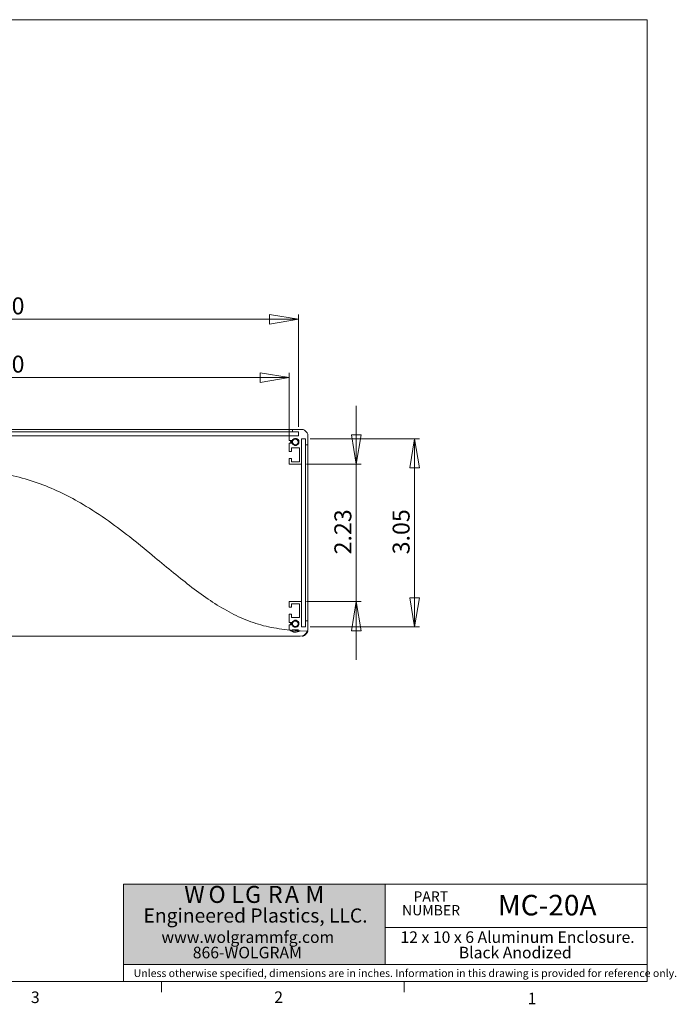
# Paper-space layout 'Sheet2' of a CAD drawing. Units: inches. Extents: x 0.3 to 10.9, y 0.2 to 8.2.
# Drawn here: x 5.5 to 10.9, y 0.2 to 8.2 of the extents above; entities that cross this region are included whole.
import ezdxf

# ---------------------------------------------------------------- set-up
doc = ezdxf.new("R2010")
doc.units = ezdxf.units.IN
doc.header["$MEASUREMENT"] = 0
doc.styles.add('SLDTEXTSTYLE0', font='TXT', dxfattribs={"width": 0.75})
doc.styles.add('SLDTEXTSTYLE1', font='TXT', dxfattribs={"width": 0.605})
doc.dimstyles.new('SLDDIMSTYLE3', dxfattribs={"dimtxt": 0.137795, "dimasz": 0.23622, "dimexe": 0, "dimexo": 0.0625, "dimgap": 0.034449, "dimtad": 1, "dimtoh": 1, "dimlfac": 2, "dimrnd": 1e-09, "dimzin": 12, "dimdsep": 46, "dimtxsty": 'SLDTEXTSTYLE0', "dimblk1": 'CLOSED', "dimblk2": 'CLOSED', "dimsah": 1, "dimcen": 0.09, "dimadec": 0, "dimazin": 0, "dimtfac": 1, "dimtofl": 0, "dimtmove": 0, "dimatfit": 3, "dimldrblk": 'CLOSED', "dimfxl": 1, "dimtolj": 1, "dimtzin": 12, "dimarcsym": 0})
doc.dimstyles.new('SLDDIMSTYLE4', dxfattribs={"dimtxt": 0.137795, "dimasz": 0.23622, "dimexe": 0, "dimexo": 0.0625, "dimgap": 0.034449, "dimtad": 1, "dimtoh": 1, "dimlfac": 2, "dimrnd": 1e-09, "dimzin": 4, "dimdsep": 46, "dimtxsty": 'SLDTEXTSTYLE0', "dimblk1": 'CLOSED', "dimblk2": 'CLOSED', "dimsah": 1, "dimcen": 0.09, "dimadec": 0, "dimazin": 0, "dimtfac": 1, "dimtofl": 0, "dimtmove": 0, "dimatfit": 3, "dimldrblk": 'CLOSED', "dimfxl": 1, "dimtolj": 1, "dimtzin": 12, "dimarcsym": 0})
doc.dimstyles.new('SLDDIMSTYLE5', dxfattribs={"dimtxt": 0.137795, "dimasz": 0.23622, "dimexe": 0, "dimexo": 0.0625, "dimgap": 0.034449, "dimtad": 1, "dimtoh": 1, "dimlfac": 2, "dimrnd": 1e-09, "dimzin": 12, "dimdsep": 46, "dimtxsty": 'SLDTEXTSTYLE0', "dimblk1": 'CLOSED', "dimblk2": 'CLOSED', "dimsah": 1, "dimcen": 0.09, "dimadec": 0, "dimazin": 0, "dimtfac": 1, "dimtofl": 0, "dimtmove": 0, "dimatfit": 3, "dimldrblk": 'CLOSED', "dimfxl": 1, "dimtolj": 1, "dimtzin": 12, "dimarcsym": 0})

# ---------------------------------------------------------------- blocks, each defined once
blk = doc.blocks.new('SW_NOTE_4')
at = {"color": 0, "linetype": 'Continuous', "lineweight": 0, "char_height": 0.08333, "attachment_point": 1, "style": 'SLDTEXTSTYLE0'}
for s, insert in [('PART', (0, 0.1074)), ('NUMBER', (-0.0925, -0.0037))]:
    blk.add_mtext(s, dxfattribs=dict(at, insert=insert))
blk = doc.blocks.new('SW_NOTE_5')
at = {"color": 0, "linetype": 'Continuous', "lineweight": 0, "attachment_point": 1, "style": 'SLDTEXTSTYLE0'}
for s, insert, char_height in [('W', (0, 0.1776), 0.1378), ('O', (0.1964, 0.1776), 0.1378), ('L', (0.3816, 0.1776), 0.1378), ('G', (0.4934, 0.1776), 0.1378), ('R', (0.6787, 0.1776), 0.1378), ('A', (0.8163, 0.1776), 0.1378), ('M', (0.9832, 0.1776), 0.1378), ('Engineered Plastics, LLC.', (-0.3304, -0.0051), 0.114583)]:
    blk.add_mtext(s, dxfattribs=dict(at, insert=insert, char_height=char_height))
blk = doc.blocks.new('SW_NOTE_6')
at = {"color": 0, "linetype": 'Continuous', "lineweight": 0, "char_height": 0.09375, "attachment_point": 1, "style": 'SLDTEXTSTYLE0'}
for s, insert in [('www.wolgrammfg.com', (0, 0.1209)), ('866-WOLGRAM', (0.2538, -0.0041))]:
    blk.add_mtext(s, dxfattribs=dict(at, insert=insert))
blk = doc.blocks.new('SW_NOTE_7')
at = {"color": 0, "linetype": 'Continuous', "lineweight": 0, "char_height": 0.09375, "attachment_point": 1, "style": 'SLDTEXTSTYLE0'}
for s, insert in [('12 x 10 x 6 Aluminum Enclosure.', (0, 0.1209)), ('Black Anodized', (0.4733, -0.0041))]:
    blk.add_mtext(s, dxfattribs=dict(at, insert=insert))
blk = doc.blocks.new('_CLOSED')
at = {"color": 0, "linetype": 'ByBlock', "lineweight": -2}
for p, q in [((-1, 0.166667), (0, 0)), ((-1, 0.166667), (-1, -0.166667)), ((0, 0), (-1, -0.166667)), ((0, 0), (-1, 0))]:
    blk.add_line(p, q, dxfattribs=at)
blk = doc.blocks.new('*D17')
at = {"color": 7, "linetype": 'Continuous', "lineweight": 0}
for p, q in [((7.8986, 4.7936), (8.7835, 4.7936)), ((8.7441, 3.2686), (8.7441, 4.7936)), ((7.8986, 3.2686), (8.7835, 3.2686))]:
    blk.add_line(p, q, dxfattribs=at)
at = {"color": 7, "linetype": 'Continuous', "lineweight": 0, "xscale": 0.2362204724, "yscale": 0.2362204724}
for p, rotation in [((8.7441, 4.7936, 2.5457), 90), ((8.7441, 3.2686, 2.5457), 270)]:
    blk.add_blockref('_CLOSED', p, dxfattribs=dict(at, rotation=rotation))
at = {"color": 7, "linetype": 'Continuous', "lineweight": 0, "insert": (8.5665, 3.8567), "char_height": 0.1378, "attachment_point": 1, "rotation": 90, "style": 'SLDTEXTSTYLE0'}
blk.add_mtext('3.05', dxfattribs=at)
blk = doc.blocks.new('*D18')
at = {"color": 7, "linetype": 'Continuous', "lineweight": 0}
for p, q in [((2.903, 4.8892), (2.903, 5.802)), ((7.803, 5.7626), (2.903, 5.7626)), ((7.803, 4.8892), (7.803, 5.802))]:
    blk.add_line(p, q, dxfattribs=at)
at = {"color": 7, "linetype": 'Continuous', "lineweight": 0, "xscale": 0.2362204724, "yscale": 0.2362204724}
for p, rotation in [((2.903, 5.7626, 2.5457), 180), ((7.803, 5.7626, 2.5457), 360)]:
    blk.add_blockref('_CLOSED', p, dxfattribs=dict(at, rotation=rotation))
at = {"color": 7, "linetype": 'Continuous', "lineweight": 0, "insert": (5.2153, 5.9403), "char_height": 0.1378, "attachment_point": 1, "style": 'SLDTEXTSTYLE0'}
blk.add_mtext('9.80', dxfattribs=at)
blk = doc.blocks.new('*D19')
at = {"color": 7, "linetype": 'Continuous', "lineweight": 0}
for p, q in [((2.978, 4.7979), (2.978, 5.3296)), ((2.978, 5.2902), (7.728, 5.2902)), ((7.728, 4.7979), (7.728, 5.3296))]:
    blk.add_line(p, q, dxfattribs=at)
at = {"color": 7, "linetype": 'Continuous', "lineweight": 0, "xscale": 0.2362204724, "yscale": 0.2362204724}
for p, rotation in [((2.978, 5.2902, 2.5457), 180), ((7.728, 5.2902, 2.5457), 360)]:
    blk.add_blockref('_CLOSED', p, dxfattribs=dict(at, rotation=rotation))
at = {"color": 7, "linetype": 'Continuous', "lineweight": 0, "insert": (5.2153, 5.4678), "char_height": 0.1378, "attachment_point": 1, "style": 'SLDTEXTSTYLE0'}
blk.add_mtext('9.50', dxfattribs=at)
blk = doc.blocks.new('*D20')
at = {"color": 7, "linetype": 'Continuous', "lineweight": 0}
for p, q in [((8.2717, 4.5886), (8.2717, 5.061)), ((7.8673, 4.5886), (8.311, 4.5886)), ((8.2717, 4.5886), (8.2717, 3.4736)), ((7.8673, 3.4736), (8.311, 3.4736)), ((8.2717, 3.4736), (8.2717, 3.0011))]:
    blk.add_line(p, q, dxfattribs=at)
at = {"color": 7, "linetype": 'Continuous', "lineweight": 0, "xscale": 0.2362204724, "yscale": 0.2362204724}
for p, rotation in [((8.2717, 4.5886, 2.5457), 270), ((8.2717, 3.4736, 2.5457), 90)]:
    blk.add_blockref('_CLOSED', p, dxfattribs=dict(at, rotation=rotation))
at = {"color": 7, "linetype": 'Continuous', "lineweight": 0, "insert": (8.094, 3.8562), "char_height": 0.1378, "attachment_point": 1, "rotation": 90, "style": 'SLDTEXTSTYLE0'}
blk.add_mtext('2.23', dxfattribs=at)

psp = doc.layouts.new('Sheet2')

# ---------------------------------------------------------------- hatches: boundary and pattern name
at = {"linetype": 'Continuous'}
psp.add_hatch(color=7, dxfattribs=at).paths.add_polyline_path([(6.3845, 0.5291), (8.5072, 0.5291), (8.5072, 1.181), (6.3845, 1.181)], flags=0)

# ---------------------------------------------------------------- linework, layer by layer
at = {"color": 7, "linetype": 'Continuous', "lineweight": 0}
for p, q in [((0.3299, 8.1921), (10.6299, 8.1921)), ((10.6299, 0.3921), (10.6299, 8.1921)), ((10.6299, 1.181), (6.3845, 1.181)), ((6.3845, 0.3921), (6.3845, 1.181)), ((8.5072, 1.181), (8.5072, 0.5291)), ((10.6299, 0.3921), (10.6299, 1.181)), ((6.3845, 0.5291), (6.3845, 0.8303)), ((10.6299, 0.8303), (8.5072, 0.8303)), ((10.6299, 0.5291), (10.6299, 0.8303)), ((10.6299, 0.5291), (6.3845, 0.5291)), ((6.3845, 0.3921), (6.3845, 0.5291)), ((10.6299, 0.5291), (6.3845, 0.5291)), ((10.6299, 0.3921), (10.6299, 0.5291)), ((10.6299, 0.3921), (0.3299, 0.3921)), ((10.6299, 0.3921), (6.3845, 0.3921)), ((10.6299, 0.3921), (6.3845, 0.3921)), ((6.6922, 0.3921), (6.6922, 0.3073)), ((8.6609, 0.3921), (8.6609, 0.3073))]:
    psp.add_line(p, q, dxfattribs=at)
at = {"color": 7, "linetype": 'Continuous', "lineweight": 15}
for p, q in [((7.803, 4.8498), (2.903, 4.8498)), ((2.903, 4.8186), (7.803, 4.8186)), ((5.4205, 4.8686), (7.753, 4.8686)), ((7.728, 4.8186), (7.728, 4.7786)), ((7.803, 4.8186), (7.728, 4.8186)), ((7.753, 4.8686), (7.753, 4.8511)), ((7.8334, 4.8686), (7.753, 4.8686)), ((7.753, 4.8511), (7.803, 4.8511)), ((7.803, 4.8511), (7.803, 4.8186)), ((7.803, 4.8186), (7.803, 4.8498)), ((7.828, 4.7936), (7.828, 3.2686)), ((7.8592, 4.7936), (7.828, 4.7936)), ((7.828, 4.7936), (7.8605, 4.7936)), ((7.828, 4.5886), (7.828, 4.7936)), ((7.8687, 4.8463), (7.8557, 4.8593)), ((7.8592, 3.2686), (7.8592, 4.7936)), ((7.8605, 4.7936), (7.8605, 4.7436)), ((7.878, 4.7436), (7.878, 4.824)), ((7.728, 4.7786), (7.751, 4.7786)), ((7.728, 4.7586), (7.728, 4.6916)), ((7.751, 4.7586), (7.728, 4.7586)), ((7.7455, 4.7191), (7.8105, 4.7191)), ((7.7455, 4.6916), (7.7455, 4.7191)), ((7.8004, 4.7638), (7.7985, 4.7576)), ((7.7989, 4.7701), (7.8004, 4.7638)), ((7.8105, 4.7191), (7.8105, 4.6061)), ((7.8605, 4.7436), (7.878, 4.7436)), ((7.878, 4.7436), (7.878, 3.3186)), ((7.728, 4.6916), (7.7455, 4.6916)), ((7.7455, 4.6341), (7.728, 4.6341)), ((7.728, 4.6341), (7.728, 4.5886)), ((7.7455, 4.6061), (7.7455, 4.6341)), ((7.728, 4.5886), (7.828, 4.5886)), ((7.8105, 4.6061), (7.7455, 4.6061)), ((7.728, 3.4736), (7.728, 3.4281)), ((7.828, 3.4736), (7.728, 3.4736)), ((7.7455, 3.4281), (7.7455, 3.4561)), ((7.7455, 3.4561), (7.8105, 3.4561)), ((7.8105, 3.4561), (7.8105, 3.3431)), ((7.828, 3.2686), (7.828, 3.4736)), ((7.728, 3.4281), (7.7455, 3.4281)), ((7.728, 3.3706), (7.728, 3.3036)), ((7.7455, 3.3706), (7.728, 3.3706)), ((7.7455, 3.3431), (7.7455, 3.3706)), ((7.728, 3.3036), (7.751, 3.3036)), ((7.751, 3.2836), (7.728, 3.2836)), ((7.728, 3.2836), (7.728, 3.2436)), ((7.8105, 3.3431), (7.7455, 3.3431)), ((7.8004, 3.2888), (7.7985, 3.2826)), ((7.7989, 3.2951), (7.8004, 3.2888)), ((7.8605, 3.3186), (7.8605, 3.2686)), ((7.878, 3.3186), (7.8605, 3.3186)), ((7.878, 3.2381), (7.878, 3.3186)), ((7.7319, 3.2422), (7.7404, 3.2414)), ((7.7381, 3.2416), (7.8106, 3.2367)), ((7.7476, 3.2436), (7.803, 3.2436)), ((7.803, 3.2436), (7.7493, 3.2436)), ((7.8083, 3.2369), (7.8167, 3.2365)), ((7.8167, 3.2365), (7.8742, 3.2348)), ((7.828, 3.2686), (7.8592, 3.2686)), ((7.8605, 3.2686), (7.828, 3.2686)), ((7.8557, 3.2028), (7.8687, 3.2158)), ((7.8735, 3.2349), (7.8778, 3.2348)), ((2.703, 3.1936), (7.8155, 3.1936))]:
    psp.add_line(p, q, dxfattribs=at)
at = {"color": 8, "linetype": 'Continuous', "lineweight": 15}
for p, q in [((7.7985, 4.7576), (7.8009, 4.7563)), ((7.7985, 3.2826), (7.8009, 3.2813))]:
    psp.add_line(p, q, dxfattribs=at)
at = {"color": 7, "linetype": 'Continuous', "lineweight": 15, "flags": 128}
for points in [[(7.7403, 4.7586), (7.739, 4.7686), (7.7403, 4.7786)], [(7.7403, 3.2836), (7.739, 3.2936), (7.7403, 3.3036)]]:
    psp.add_lwpolyline(points, dxfattribs=at)
at = {"color": 7, "linetype": 'Continuous', "lineweight": 15}
for centre, radius, start, end in [((7.778, 4.7686), 0.0288, 200.35441, 159.64559), ((7.8334, 4.8371), 0.0315, 45, 90), ((7.8465, 4.824), 0.0315, 0, 45), ((7.778, 4.7686), 0.023, 111.64244, 347.9482), ((7.778, 4.7686), 0.021, 4.21652, 94.53697), ((7.778, 3.2936), 0.0288, 200.35441, 159.64559), ((7.778, 3.2936), 0.023, 111.64244, 347.9482), ((7.778, 3.2936), 0.021, 4.21652, 94.53697), ((7.778, 3.2936), 0.069, 228.1489, 304.18133), ((7.778, 3.2936), 0.0655, 232.48329, 299.85713), ((7.8155, 3.2561), 0.0625, 270, 340.16778), ((7.8334, 3.2251), 0.0315, 270, 315), ((7.8465, 3.2381), 0.0315, 315, 353.98961)]:
    psp.add_arc(centre, radius, start, end, dxfattribs=at)
for points, knots in [([(2.8252, 4.8686), (2.8136, 4.8454), (2.7917, 4.802), (2.7683, 4.7378), (2.7559, 4.681), (2.7548, 4.6317), (2.7648, 4.5896), (2.7912, 4.5476), (2.842, 4.5113), (2.9192, 4.4851), (3.0174, 4.4696), (3.136, 4.4637), (3.2721, 4.4658), (3.4265, 4.4743), (3.5975, 4.4879), (3.7831, 4.5048), (4.0021, 4.525), (4.2527, 4.5458), (4.5324, 4.562), (4.8136, 4.5671), (5.0731, 4.557), (5.3067, 4.5311), (5.5124, 4.4914), (5.7061, 4.4323), (5.8867, 4.3552), (6.0725, 4.2549), (6.262, 4.1302), (6.4545, 3.9835), (6.6282, 3.8403), (6.7878, 3.7074), (6.9362, 3.5887), (7.0851, 3.4807), (7.2372, 3.3874), (7.3949, 3.3135), (7.5606, 3.2633), (7.6745, 3.2492), (7.7319, 3.2422)], [0, 0, 0, 0, 0.0137, 0.025725, 0.03612, 0.044312, 0.051647, 0.058692, 0.070114, 0.08389, 0.10157, 0.122567, 0.146687, 0.173618, 0.204447, 0.237502, 0.272318, 0.320886, 0.370666, 0.420611, 0.469776, 0.508019, 0.544978, 0.580548, 0.615022, 0.648775, 0.692229, 0.734976, 0.776893, 0.811422, 0.84498, 0.877438, 0.908799, 0.939284, 0.969435, 1, 1, 1, 1]), ([(7.7985, 4.7576), (7.7978, 4.7563), (7.7967, 4.7544), (7.7948, 4.7521), (7.7933, 4.7506), (7.7912, 4.7488), (7.7889, 4.7474), (7.7865, 4.7462), (7.784, 4.7452), (7.7813, 4.7446), (7.7786, 4.7443), (7.7759, 4.7443), (7.7733, 4.7446), (7.7706, 4.7452), (7.768, 4.746), (7.7654, 4.7472), (7.7631, 4.7487), (7.7603, 4.7508), (7.7578, 4.7534), (7.7555, 4.7569), (7.7543, 4.7594), (7.7533, 4.7622), (7.7527, 4.7646), (7.7523, 4.7675), (7.7522, 4.7709), (7.7527, 4.7749), (7.7539, 4.7786), (7.7552, 4.7816), (7.7567, 4.784), (7.7588, 4.7868), (7.7612, 4.7892), (7.7636, 4.791), (7.7662, 4.7926), (7.7689, 4.7938), (7.7718, 4.7947), (7.7747, 4.7954), (7.7777, 4.7957), (7.7807, 4.7956), (7.783, 4.7954), (7.7852, 4.7949), (7.7874, 4.7943), (7.7896, 4.7935), (7.7917, 4.7925), (7.7937, 4.7913), (7.7956, 4.79), (7.7974, 4.7884), (7.7991, 4.7868), (7.8006, 4.785), (7.8019, 4.7831), (7.8031, 4.7811), (7.8042, 4.7789), (7.8049, 4.7771), (7.8052, 4.776), (7.8053, 4.7756)], [0, 0, 0, 0, 0.030589, 0.046163, 0.06201, 0.075992, 0.104275, 0.118607, 0.132627, 0.160995, 0.175372, 0.189335, 0.21756, 0.23185, 0.246368, 0.275736, 0.290618, 0.305178, 0.349485, 0.363989, 0.393313, 0.408159, 0.426893, 0.44583, 0.468891, 0.499141, 0.529992, 0.548796, 0.5678, 0.590922, 0.621895, 0.637611, 0.653551, 0.68485, 0.700738, 0.716859, 0.748101, 0.763949, 0.780017, 0.79588, 0.811963, 0.828158, 0.844581, 0.860668, 0.876868, 0.89342, 0.910095, 0.926167, 0.942465, 0.958877, 0.975516, 0.991851, 1, 1, 1, 1]), ([(7.8009, 4.7563), (7.8012, 4.757), (7.8018, 4.7583), (7.8025, 4.7604), (7.803, 4.7625), (7.8034, 4.7654), (7.8034, 4.7683), (7.8031, 4.7712), (7.8026, 4.774), (7.8016, 4.7767), (7.8004, 4.7793), (7.7989, 4.7818), (7.797, 4.7841), (7.7949, 4.7861), (7.7933, 4.7875), (7.7909, 4.789), (7.7885, 4.7902), (7.7859, 4.7911), (7.7832, 4.7918), (7.7804, 4.7921), (7.7777, 4.792), (7.7756, 4.7918), (7.7735, 4.7914), (7.7714, 4.7908), (7.7701, 4.7902), (7.7695, 4.7899)], [0, 0, 0, 0, 0.035918, 0.072092, 0.109076, 0.146339, 0.217725, 0.253951, 0.290698, 0.362345, 0.399111, 0.43615, 0.507844, 0.544297, 0.581338, 0.615402, 0.684305, 0.719221, 0.753443, 0.82268, 0.857775, 0.892738, 0.927985, 0.963685, 1, 1, 1, 1]), ([(7.7456, 4.7786), (7.7448, 4.7764), (7.7424, 4.7699), (7.7439, 4.7631), (7.745, 4.7586)], [0, 0, 0, 0, 0.335983, 1, 1, 1, 1]), ([(7.7486, 4.7586), (7.7483, 4.7593), (7.7472, 4.7626), (7.7464, 4.7678), (7.7467, 4.7731), (7.7472, 4.7761), (7.7476, 4.7774), (7.7477, 4.7778)], [0, 0, 0, 0, 0.125446, 0.528854, 0.797399, 0.933714, 1, 1, 1, 1]), ([(7.7499, 4.7781), (7.7497, 4.7776), (7.7494, 4.7764), (7.7488, 4.7737), (7.7486, 4.7701), (7.7488, 4.7667), (7.7492, 4.7641), (7.7499, 4.7611), (7.751, 4.7589), (7.7517, 4.7574)], [0, 0, 0, 0, 0.061383, 0.186085, 0.389774, 0.567079, 0.656688, 0.772684, 1, 1, 1, 1]), ([(7.7551, 4.7517), (7.756, 4.7506), (7.7572, 4.7491), (7.7593, 4.7473), (7.7617, 4.7455), (7.7646, 4.7439), (7.7675, 4.7428), (7.7706, 4.7418), (7.7737, 4.7413), (7.7769, 4.7412), (7.7801, 4.7413), (7.7833, 4.7419), (7.7862, 4.7429), (7.7891, 4.7441), (7.7917, 4.7456), (7.7941, 4.7475), (7.7964, 4.7496), (7.7983, 4.7519), (7.7999, 4.7544), (7.8006, 4.7557), (7.8009, 4.7563)], [0, 0, 0, 0, 0.072739, 0.107347, 0.150463, 0.237696, 0.281909, 0.324882, 0.411822, 0.455885, 0.4988, 0.58569, 0.629788, 0.671064, 0.754583, 0.796913, 0.838012, 0.921155, 0.963294, 1, 1, 1, 1]), ([(7.7695, 4.7899), (7.7699, 4.79), (7.7722, 4.7901), (7.7744, 4.7898), (7.7763, 4.7895)], [0, 0, 0, 0, 0.174487, 1, 1, 1, 1]), ([(7.7456, 3.3036), (7.7448, 3.3014), (7.7424, 3.2949), (7.7439, 3.2881), (7.745, 3.2836)], [0, 0, 0, 0, 0.33598, 1, 1, 1, 1]), ([(7.7486, 3.2836), (7.7483, 3.2843), (7.7472, 3.2876), (7.7464, 3.2928), (7.7467, 3.2981), (7.7472, 3.3011), (7.7476, 3.3024), (7.7477, 3.3028)], [0, 0, 0, 0, 0.125448, 0.52885, 0.797394, 0.933713, 1, 1, 1, 1]), ([(7.7499, 3.3031), (7.7497, 3.3026), (7.7494, 3.3014), (7.7488, 3.2987), (7.7486, 3.2951), (7.7488, 3.2917), (7.7492, 3.2891), (7.7499, 3.2861), (7.751, 3.2839), (7.7517, 3.2824)], [0, 0, 0, 0, 0.061379, 0.186088, 0.389778, 0.567078, 0.656687, 0.772687, 1, 1, 1, 1]), ([(7.7985, 3.2826), (7.7978, 3.2813), (7.7967, 3.2794), (7.7948, 3.2771), (7.7933, 3.2756), (7.7912, 3.2738), (7.7889, 3.2724), (7.7865, 3.2712), (7.784, 3.2702), (7.7813, 3.2696), (7.7786, 3.2693), (7.7759, 3.2693), (7.7733, 3.2696), (7.7706, 3.2702), (7.768, 3.271), (7.7654, 3.2722), (7.7631, 3.2737), (7.7603, 3.2758), (7.7578, 3.2784), (7.7555, 3.2819), (7.7543, 3.2844), (7.7533, 3.2872), (7.7527, 3.2896), (7.7523, 3.2925), (7.7522, 3.2959), (7.7527, 3.2999), (7.7539, 3.3036), (7.7552, 3.3066), (7.7567, 3.309), (7.7588, 3.3118), (7.7612, 3.3142), (7.7636, 3.316), (7.7662, 3.3176), (7.7689, 3.3188), (7.7718, 3.3197), (7.7747, 3.3204), (7.7777, 3.3207), (7.7807, 3.3206), (7.783, 3.3204), (7.7852, 3.3199), (7.7874, 3.3193), (7.7896, 3.3185), (7.7917, 3.3175), (7.7937, 3.3163), (7.7956, 3.315), (7.7974, 3.3134), (7.7991, 3.3118), (7.8006, 3.31), (7.8019, 3.3081), (7.8031, 3.3061), (7.8042, 3.3039), (7.8049, 3.3021), (7.8052, 3.301), (7.8053, 3.3006)], [0, 0, 0, 0, 0.030589, 0.046163, 0.06201, 0.075992, 0.104275, 0.118607, 0.132628, 0.160995, 0.175372, 0.189335, 0.217561, 0.23185, 0.246368, 0.275736, 0.290618, 0.305178, 0.349485, 0.36399, 0.393313, 0.408159, 0.426893, 0.44583, 0.468891, 0.499141, 0.529993, 0.548796, 0.567801, 0.590922, 0.621895, 0.637611, 0.653551, 0.68485, 0.700738, 0.716859, 0.748101, 0.763949, 0.780017, 0.79588, 0.811963, 0.828158, 0.844581, 0.860668, 0.876867, 0.89342, 0.910094, 0.926166, 0.942465, 0.958877, 0.975517, 0.991851, 1, 1, 1, 1]), ([(7.7551, 3.2767), (7.756, 3.2756), (7.7572, 3.2741), (7.7593, 3.2723), (7.7617, 3.2705), (7.7646, 3.2689), (7.7675, 3.2678), (7.7706, 3.2668), (7.7737, 3.2663), (7.7769, 3.2662), (7.7801, 3.2663), (7.7833, 3.2669), (7.7862, 3.2679), (7.7891, 3.2691), (7.7917, 3.2706), (7.7941, 3.2725), (7.7964, 3.2746), (7.7983, 3.2769), (7.7999, 3.2794), (7.8006, 3.2807), (7.8009, 3.2813)], [0, 0, 0, 0, 0.072738, 0.107347, 0.150463, 0.237696, 0.281908, 0.324882, 0.411822, 0.455885, 0.498799, 0.58569, 0.629788, 0.671063, 0.754583, 0.796912, 0.838012, 0.921153, 0.963294, 1, 1, 1, 1]), ([(7.8009, 3.2813), (7.8012, 3.282), (7.8018, 3.2833), (7.8025, 3.2854), (7.803, 3.2875), (7.8034, 3.2904), (7.8034, 3.2933), (7.8031, 3.2962), (7.8026, 3.299), (7.8016, 3.3017), (7.8004, 3.3043), (7.7989, 3.3068), (7.797, 3.3091), (7.7949, 3.3111), (7.7933, 3.3125), (7.7909, 3.314), (7.7885, 3.3152), (7.7859, 3.3161), (7.7832, 3.3168), (7.7804, 3.3171), (7.7777, 3.317), (7.7756, 3.3168), (7.7735, 3.3164), (7.7714, 3.3158), (7.7701, 3.3152), (7.7695, 3.3149)], [0, 0, 0, 0, 0.035918, 0.072092, 0.109074, 0.146338, 0.217724, 0.25395, 0.290697, 0.362344, 0.399111, 0.436149, 0.507845, 0.544298, 0.581337, 0.615402, 0.684304, 0.71922, 0.753442, 0.822679, 0.857775, 0.892738, 0.927985, 0.963685, 1, 1, 1, 1]), ([(7.7695, 3.3149), (7.7699, 3.315), (7.7722, 3.3151), (7.7744, 3.3148), (7.7763, 3.3145)], [0, 0, 0, 0, 0.174487, 1, 1, 1, 1])]:
    psp.add_open_spline(points, degree=3, knots=knots, dxfattribs=at)

# ---------------------------------------------------------------- block references
at = {"color": 7, "linetype": 'Continuous', "lineweight": 0}
for name, p in [('SW_NOTE_5', (6.8763, 0.99)), ('SW_NOTE_4', (8.7354, 1.016)), ('SW_NOTE_6', (6.6915, 0.6783)), ('SW_NOTE_7', (8.6298, 0.6783))]:
    psp.add_blockref(name, p, dxfattribs=at)

# ---------------------------------------------------------------- texts
at = {"color": 7, "linetype": 'Continuous', "lineweight": 0, "attachment_point": 1}
for s, insert, char_height, style in [('MC-20A', (9.4208, 1.0952), 0.16667, 'SLDTEXTSTYLE0'), ('Unless otherwise specified, dimensions are in inches. Information in this drawing is provided for reference only.', (6.4659, 0.4913), 0.0625, 'SLDTEXTSTYLE1'), ('3', (5.6324, 0.3116), 0.0938, 'SLDTEXTSTYLE0'), ('2', (7.606, 0.3124), 0.0938, 'SLDTEXTSTYLE0'), ('1', (9.662, 0.3014), 0.0938, 'SLDTEXTSTYLE0')]:
    psp.add_mtext(s, dxfattribs=dict(at, insert=insert, char_height=char_height, style=style))

# ---------------------------------------------------------------- dimensions: what is measured, and where the dimension line sits
at = {"color": 7, "linetype": 'Continuous', "lineweight": 0}
for base, p1, p2, picture, middle in [((2.903, 5.7626), (7.803, 4.8498), (2.903, 4.8498), '*D18', (5.3927, 5.7626)), ((7.728, 5.2902), (2.978, 4.7586), (7.728, 4.7586), '*D19', (5.3927, 5.2902))]:
    dim = psp.add_linear_dim(base=base, p1=p1, p2=p2, dimstyle='SLDDIMSTYLE4', dxfattribs=at)
    dim.commit()
    dim.dimension.update_dxf_attribs({"geometry": picture, "text_midpoint": middle, "dimtype": 160})
for base, p1, p2, dimstyle, picture, middle in [((8.2717, 3.4736), (7.828, 4.5886), (7.828, 3.4736), 'SLDDIMSTYLE5', '*D20', (8.2717, 4.0336)), ((8.7441, 4.7936), (7.8592, 3.2686), (7.8592, 4.7936), 'SLDDIMSTYLE3', '*D17', (8.7441, 4.0341))]:
    dim = psp.add_linear_dim(base=base, p1=p1, p2=p2, angle=90, dimstyle=dimstyle, dxfattribs=at)
    dim.commit()
    dim.dimension.update_dxf_attribs({"geometry": picture, "text_midpoint": middle, "dimtype": 160})

doc.saveas('drawing.dxf')
